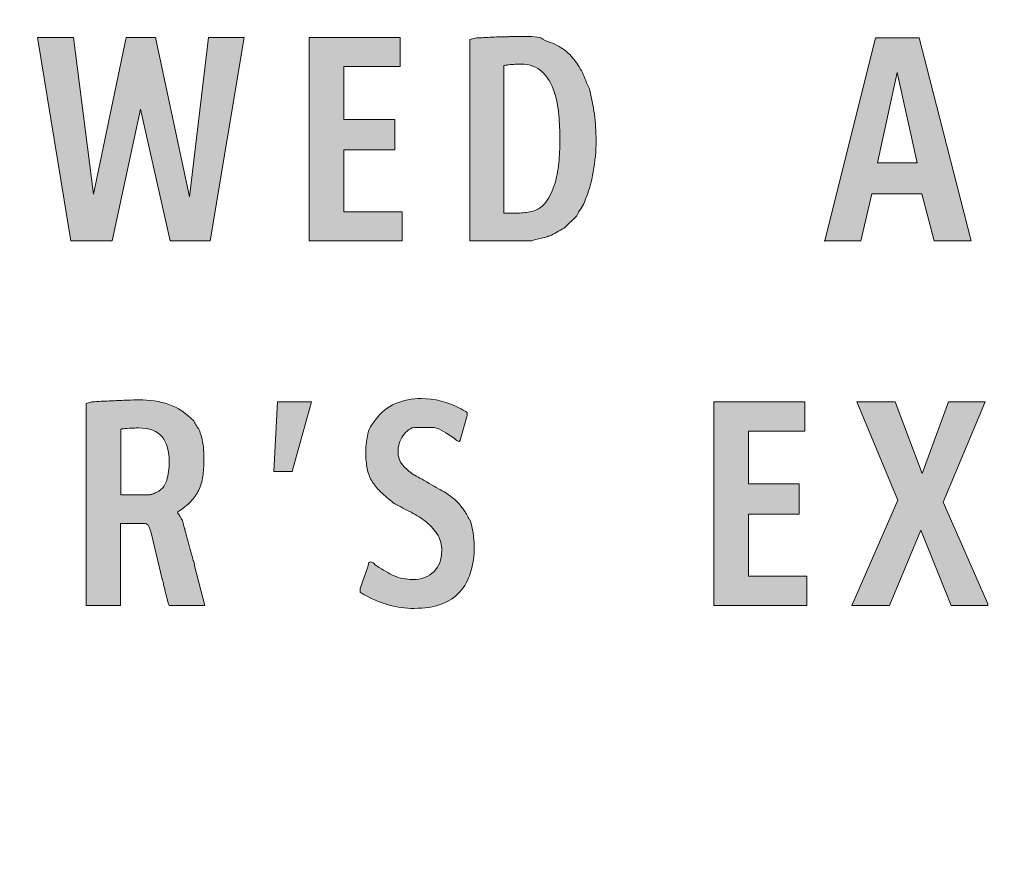
# Model space of a CAD drawing. Units: inches. Extents: x 3 to 223, y 136 to 227.
# Drawn here: x 16 to 19, y 209 to 213 of the extents above; entities that cross this region are included whole.
import ezdxf

# ---------------------------------------------------------------- set-up
doc = ezdxf.new("R2010")
doc.units = ezdxf.units.IN
doc.header["$MEASUREMENT"] = 0
doc.layers.add('Layer 1', color=7, linetype='Continuous')

# ---------------------------------------------------------------- blocks, each defined once
blk = doc.blocks.new('block 313')
at = {"layer": 'Layer 1', "lineweight": 0}
blk.add_open_spline([(3.2778, 200.6202), (3.2778, 199.7918), (3.9494, 199.1203), (4.7778, 199.1203), (4.7778, 199.1203), (25.7778, 199.1203), (25.7778, 199.1203), (26.6061, 199.1203), (27.2778, 199.7918), (27.2778, 200.6202), (27.2778, 200.6202), (27.2778, 221.6202), (27.2778, 221.6202), (27.2778, 222.4486), (26.6061, 223.1202), (25.7778, 223.1202), (25.7778, 223.1202), (4.7778, 223.1202), (4.7778, 223.1202), (3.9494, 223.1202), (3.2778, 222.4486), (3.2778, 221.6202), (3.2778, 221.6202), (3.2778, 200.6202), (3.2778, 200.6202)], degree=3, knots=[0, 0, 0, 0, 1, 1, 1, 2, 2, 2, 3, 3, 3, 4, 4, 4, 5, 5, 5, 6, 6, 6, 7, 7, 7, 8, 8, 8, 8], dxfattribs=at)
blk = doc.blocks.new('block 315')
at = {"layer": 'Layer 1'}
h = blk.add_hatch(color=7, dxfattribs=at)
h.dxf.hatch_style = 2
edge = h.paths.add_edge_path()
edge.add_spline(control_points=[(25.585, 199.6026), (25.585, 199.6026), (4.9908, 199.6026), (4.9908, 199.6026), (4.3123, 199.6026), (3.7602, 200.1546), (3.7602, 200.8331), (3.7602, 200.8331), (3.7602, 221.4275), (3.7602, 221.4275), (3.7602, 222.1061), (4.3123, 222.6581), (4.9908, 222.6581), (4.9908, 222.6581), (25.585, 222.6581), (25.585, 222.6581), (26.2635, 222.6581), (26.8155, 222.1061), (26.8155, 221.4275), (26.8155, 221.4275), (26.8155, 200.8331), (26.8155, 200.8331), (26.8155, 200.1546), (26.2635, 199.6026), (25.585, 199.6026), (25.585, 199.6026), (25.585, 199.6026), (25.585, 199.6026)], knot_values=[0, 0, 0, 0, 1, 1, 1, 2, 2, 2, 3, 3, 3, 4, 4, 4, 5, 5, 5, 6, 6, 6, 7, 7, 7, 8, 8, 8, 9, 9, 9, 9], degree=3, periodic=1)
edge = h.paths.add_edge_path()
edge.add_spline(control_points=[(4.9908, 222.1581), (4.588, 222.1581), (4.2602, 221.8304), (4.2602, 221.4275), (4.2602, 221.4275), (4.2602, 200.8331), (4.2602, 200.8331), (4.2602, 200.4303), (4.588, 200.1026), (4.9908, 200.1026), (4.9908, 200.1026), (25.585, 200.1026), (25.585, 200.1026), (25.9878, 200.1026), (26.3155, 200.4303), (26.3155, 200.8331), (26.3155, 200.8331), (26.3155, 221.4275), (26.3155, 221.4275), (26.3155, 221.8304), (25.9878, 222.1581), (25.585, 222.1581), (25.585, 222.1581), (4.9908, 222.1581), (4.9908, 222.1581), (4.9908, 222.1581), (4.9908, 222.1581), (4.9908, 222.1581)], knot_values=[0, 0, 0, 0, 1, 1, 1, 2, 2, 2, 3, 3, 3, 4, 4, 4, 5, 5, 5, 6, 6, 6, 7, 7, 7, 8, 8, 8, 9, 9, 9, 9], degree=3, periodic=1)
at = {"layer": 'Layer 1', "lineweight": 0}
for points in [[(25.585, 199.6026), (25.585, 199.6026), (4.9908, 199.6026), (4.9908, 199.6026), (4.3123, 199.6026), (3.7602, 200.1546), (3.7602, 200.8331), (3.7602, 200.8331), (3.7602, 221.4275), (3.7602, 221.4275), (3.7602, 222.1061), (4.3123, 222.6581), (4.9908, 222.6581), (4.9908, 222.6581), (25.585, 222.6581), (25.585, 222.6581), (26.2635, 222.6581), (26.8155, 222.1061), (26.8155, 221.4275), (26.8155, 221.4275), (26.8155, 200.8331), (26.8155, 200.8331), (26.8155, 200.1546), (26.2635, 199.6026), (25.585, 199.6026), (25.585, 199.6026), (25.585, 199.6026), (25.585, 199.6026)], [(4.9908, 222.1581), (4.588, 222.1581), (4.2602, 221.8304), (4.2602, 221.4275), (4.2602, 221.4275), (4.2602, 200.8331), (4.2602, 200.8331), (4.2602, 200.4303), (4.588, 200.1026), (4.9908, 200.1026), (4.9908, 200.1026), (25.585, 200.1026), (25.585, 200.1026), (25.9878, 200.1026), (26.3155, 200.4303), (26.3155, 200.8331), (26.3155, 200.8331), (26.3155, 221.4275), (26.3155, 221.4275), (26.3155, 221.8304), (25.9878, 222.1581), (25.585, 222.1581), (25.585, 222.1581), (4.9908, 222.1581), (4.9908, 222.1581), (4.9908, 222.1581), (4.9908, 222.1581), (4.9908, 222.1581)]]:
    blk.add_open_spline(points, degree=3, knots=[0, 0, 0, 0, 1, 1, 1, 2, 2, 2, 3, 3, 3, 4, 4, 4, 5, 5, 5, 6, 6, 6, 7, 7, 7, 8, 8, 8, 9, 9, 9, 9], dxfattribs=at)
blk = doc.blocks.new('block 314')
at = {"layer": 'Layer 1'}
blk.add_blockref('block 315', (0, 0), dxfattribs=at)
blk = doc.blocks.new('block 316')
at = {"layer": 'Layer 1'}
h = blk.add_hatch(color=7, dxfattribs=at)
h.dxf.hatch_style = 2
h.paths.add_polyline_path([(15.682, 212.4688), (15.824, 212.4688), (15.9016, 211.853), (16.0305, 212.4688), (16.1462, 212.4688), (16.2787, 211.8422), (16.3539, 212.4688), (16.4935, 212.4688), (16.361, 211.6692), (16.2035, 211.6692), (16.0866, 212.1871), (15.9756, 211.6692), (15.8133, 211.6692)])
h = blk.add_hatch(color=7, dxfattribs=at)
h.dxf.hatch_style = 2
h.paths.add_polyline_path([(17.1069, 212.4688), (17.1069, 212.3542), (16.8861, 212.3542), (16.8861, 212.1465), (17.0854, 212.1465), (17.0854, 212.0272), (16.8861, 212.0272), (16.8861, 211.7837), (17.1152, 211.7837), (17.1152, 211.6692), (16.7501, 211.6692), (16.7501, 212.4688)])
h = blk.add_hatch(color=7, dxfattribs=at)
h.dxf.hatch_style = 2
edge = h.paths.add_edge_path()
edge.add_spline(control_points=[(17.4088, 212.4664), (17.4096, 212.4664), (17.4142, 212.4666), (17.4225, 212.467), (17.4309, 212.4674), (17.4408, 212.468), (17.4524, 212.4688), (17.4639, 212.4695), (17.4752, 212.4701), (17.4864, 212.4705), (17.4975, 212.4709), (17.5067, 212.4711), (17.5138, 212.4711), (17.5146, 212.4711), (17.5172, 212.4711), (17.5216, 212.4711), (17.526, 212.4711), (17.5309, 212.4713), (17.5365, 212.4717), (17.5421, 212.4721), (17.5476, 212.4723), (17.5532, 212.4723), (17.5588, 212.4723), (17.5632, 212.4723), (17.5663, 212.4723), (17.5838, 212.4723), (17.5996, 212.4723), (17.6135, 212.4723), (17.6274, 212.4723), (17.6427, 212.4703), (17.6594, 212.4664), (17.6706, 212.4592), (17.6827, 212.4534), (17.6958, 212.4491), (17.7089, 212.4447), (17.7211, 212.4393), (17.7322, 212.4329), (17.7521, 212.421), (17.7696, 212.4061), (17.7847, 212.3882), (17.7998, 212.3703), (17.8126, 212.351), (17.8229, 212.3303), (17.8277, 212.3208), (17.8321, 212.3102), (17.836, 212.2987), (17.84, 212.2872), (17.8448, 212.2766), (17.8504, 212.2671), (17.8591, 212.2329), (17.8657, 212.1994), (17.8701, 212.1668), (17.8744, 212.1342), (17.8766, 212.1004), (17.8766, 212.0654), (17.8766, 212.0224), (17.873, 211.9809), (17.8659, 211.9407), (17.8587, 211.9005), (17.8472, 211.8609), (17.8313, 211.8219), (17.8273, 211.8124), (17.8223, 211.8034), (17.8164, 211.7951), (17.8104, 211.7867), (17.8054, 211.7778), (17.8014, 211.7682), (17.8014, 211.7682), (17.7513, 211.7193), (17.7513, 211.7193), (17.741, 211.7145), (17.7314, 211.7092), (17.7227, 211.7032), (17.7139, 211.6972), (17.704, 211.6923), (17.6928, 211.6883), (17.6881, 211.6867), (17.6817, 211.6849), (17.6737, 211.6829), (17.6658, 211.6809), (17.658, 211.6789), (17.6505, 211.677), (17.6429, 211.675), (17.6363, 211.6732), (17.6308, 211.6716), (17.6252, 211.67), (17.622, 211.6692), (17.6212, 211.6692), (17.6212, 211.6692), (17.3802, 211.6692), (17.3802, 211.6692), (17.3802, 211.6692), (17.3802, 212.4604), (17.3802, 212.4604), (17.3802, 212.4604), (17.4088, 212.4664), (17.4088, 212.4664)], knot_values=[0, 0, 0, 0, 1, 1, 1, 2, 2, 2, 3, 3, 3, 4, 4, 4, 5, 5, 5, 6, 6, 6, 7, 7, 7, 8, 8, 8, 9, 9, 9, 10, 10, 10, 11, 11, 11, 12, 12, 12, 13, 13, 13, 14, 14, 14, 15, 15, 15, 16, 16, 16, 17, 17, 17, 18, 18, 18, 19, 19, 19, 20, 20, 20, 21, 21, 21, 22, 22, 22, 23, 23, 23, 24, 24, 24, 25, 25, 25, 26, 26, 26, 27, 27, 27, 28, 28, 28, 29, 29, 29, 30, 30, 30, 31, 31, 31, 32, 32, 32, 32], degree=3, periodic=1)
edge = h.paths.add_edge_path()
edge.add_spline(control_points=[(17.5807, 212.3637), (17.5719, 212.3637), (17.5646, 212.3635), (17.5586, 212.3632), (17.5526, 212.3627), (17.5441, 212.3621), (17.5329, 212.3614), (17.5313, 212.3605), (17.5293, 212.3602), (17.527, 212.3602), (17.5246, 212.3602), (17.5226, 212.3598), (17.521, 212.359), (17.5186, 212.3582), (17.5162, 212.3578), (17.5138, 212.3578), (17.5138, 212.3578), (17.5138, 211.7778), (17.5138, 211.7778), (17.5337, 211.7778), (17.5524, 211.778), (17.5699, 211.7784), (17.5874, 211.7788), (17.6053, 211.781), (17.6236, 211.7849), (17.6499, 211.7913), (17.6704, 211.806), (17.6851, 211.8291), (17.6998, 211.8522), (17.7109, 211.8784), (17.7185, 211.9079), (17.7261, 211.9373), (17.7306, 211.9671), (17.7322, 211.9974), (17.7338, 212.0276), (17.7346, 212.0527), (17.7346, 212.0726), (17.7346, 212.0996), (17.7332, 212.1298), (17.7304, 212.1633), (17.7276, 212.1967), (17.7213, 212.2283), (17.7113, 212.2581), (17.7014, 212.288), (17.6861, 212.313), (17.6654, 212.3333), (17.6447, 212.3536), (17.6165, 212.3637), (17.5807, 212.3637)], knot_values=[0, 0, 0, 0, 1, 1, 1, 2, 2, 2, 3, 3, 3, 4, 4, 4, 5, 5, 5, 6, 6, 6, 7, 7, 7, 8, 8, 8, 9, 9, 9, 10, 10, 10, 11, 11, 11, 12, 12, 12, 13, 13, 13, 14, 14, 14, 15, 15, 15, 16, 16, 16, 16], degree=3, periodic=1)
h = blk.add_hatch(color=7, dxfattribs=at)
h.dxf.hatch_style = 2
edge = h.paths.add_edge_path()
edge.add_spline(control_points=[(18.9745, 212.4664), (18.9745, 212.4664), (19.1464, 212.4664), (19.1464, 212.4664), (19.1464, 212.4648), (19.1462, 212.4648), (19.1458, 212.4664), (19.1454, 212.468), (19.1456, 212.468), (19.1464, 212.4664), (19.1464, 212.4664), (19.3504, 211.6692), (19.3504, 211.6692), (19.3504, 211.6692), (19.2049, 211.6692), (19.2049, 211.6692), (19.2049, 211.6692), (19.1571, 211.8542), (19.1571, 211.8542), (19.1571, 211.8542), (18.9602, 211.8542), (18.9602, 211.8542), (18.9602, 211.8542), (18.9172, 211.6692), (18.9172, 211.6692), (18.9172, 211.6692), (18.7752, 211.6692), (18.7752, 211.6692), (18.7752, 211.6716), (18.7748, 211.6718), (18.774, 211.6698), (18.7732, 211.6678), (18.7736, 211.6676), (18.7752, 211.6692), (18.7752, 211.6692), (18.9745, 212.4664), (18.9745, 212.4664)], knot_values=[0, 0, 0, 0, 1, 1, 1, 2, 2, 2, 3, 3, 3, 4, 4, 4, 5, 5, 5, 6, 6, 6, 7, 7, 7, 8, 8, 8, 9, 9, 9, 10, 10, 10, 11, 11, 11, 12, 12, 12, 12], degree=3, periodic=1)
h.paths.add_polyline_path([(18.9829, 211.9759), (19.138, 211.9759), (19.0593, 212.3303)])
h = blk.add_hatch(color=7, dxfattribs=at)
h.dxf.hatch_style = 2
edge = h.paths.add_edge_path()
edge.add_spline(control_points=[(15.8956, 211.0367), (15.9227, 211.0383), (15.9453, 211.0395), (15.9637, 211.0403), (15.9819, 211.0411), (16.001, 211.0419), (16.0209, 211.0427), (16.0408, 211.0435), (16.0571, 211.0442), (16.0699, 211.0451), (16.0699, 211.0451), (16.0794, 211.0451), (16.0794, 211.0451), (16.1224, 211.0451), (16.1618, 211.0389), (16.1976, 211.0266), (16.2334, 211.0142), (16.2664, 210.9925), (16.2966, 210.9615), (16.2998, 210.9544), (16.3036, 210.9476), (16.3079, 210.9412), (16.3123, 210.9349), (16.3161, 210.9281), (16.3193, 210.9209), (16.3264, 210.9026), (16.331, 210.8846), (16.333, 210.8666), (16.335, 210.8487), (16.336, 210.8298), (16.336, 210.81), (16.336, 210.7853), (16.3346, 210.7632), (16.3318, 210.7437), (16.329, 210.7242), (16.3236, 210.7063), (16.3157, 210.69), (16.3077, 210.6737), (16.2972, 210.6586), (16.2841, 210.6447), (16.271, 210.6308), (16.254, 210.6174), (16.2334, 210.6047), (16.2334, 210.6047), (16.2322, 210.6035), (16.2322, 210.6035), (16.2346, 210.5979), (16.2373, 210.5932), (16.2405, 210.5892), (16.2429, 210.5852), (16.2449, 210.5816), (16.2465, 210.5785), (16.2481, 210.5753), (16.2493, 210.5733), (16.2501, 210.5725), (16.2517, 210.5685), (16.2536, 210.5623), (16.256, 210.554), (16.2584, 210.5456), (16.26, 210.5406), (16.2608, 210.5391), (16.2616, 210.5343), (16.2636, 210.5259), (16.2668, 210.514), (16.2699, 210.5021), (16.2733, 210.4895), (16.2769, 210.4764), (16.2805, 210.4633), (16.2839, 210.4508), (16.2871, 210.4388), (16.2902, 210.4269), (16.2926, 210.4185), (16.2942, 210.4138), (16.2958, 210.4114), (16.297, 210.4076), (16.2978, 210.4024), (16.2986, 210.3972), (16.299, 210.3939), (16.299, 210.3923), (16.299, 210.3923), (16.3396, 210.2371), (16.3396, 210.2371), (16.3396, 210.2371), (16.1999, 210.2371), (16.1999, 210.2371), (16.1999, 210.2371), (16.1976, 210.2395), (16.1976, 210.2395), (16.1968, 210.2427), (16.1952, 210.2487), (16.1928, 210.2574), (16.1904, 210.2662), (16.188, 210.2755), (16.1856, 210.2855), (16.1832, 210.2954), (16.181, 210.3046), (16.1791, 210.3129), (16.1771, 210.3213), (16.1757, 210.3274), (16.1749, 210.3314), (16.1749, 210.3322), (16.1745, 210.3336), (16.1737, 210.3356), (16.1729, 210.3376), (16.1725, 210.339), (16.1725, 210.3398), (16.1725, 210.3398), (16.1283, 210.5224), (16.1283, 210.5224), (16.1275, 210.5247), (16.1266, 210.5279), (16.1254, 210.5319), (16.1242, 210.5359), (16.1228, 210.5399), (16.1212, 210.5438), (16.1196, 210.5478), (16.1174, 210.5512), (16.1146, 210.554), (16.1118, 210.5568), (16.1088, 210.5582), (16.1057, 210.5582), (16.1057, 210.5582), (16.0078, 210.5582), (16.0078, 210.5582), (16.0078, 210.5582), (16.0078, 210.2371), (16.0078, 210.2371), (16.0078, 210.2371), (15.873, 210.2371), (15.873, 210.2371), (15.873, 210.2371), (15.873, 211.0307), (15.873, 211.0307), (15.873, 211.0307), (15.8956, 211.0367), (15.8956, 211.0367)], knot_values=[0, 0, 0, 0, 1, 1, 1, 2, 2, 2, 3, 3, 3, 4, 4, 4, 5, 5, 5, 6, 6, 6, 7, 7, 7, 8, 8, 8, 9, 9, 9, 10, 10, 10, 11, 11, 11, 12, 12, 12, 13, 13, 13, 14, 14, 14, 15, 15, 15, 16, 16, 16, 17, 17, 17, 18, 18, 18, 19, 19, 19, 20, 20, 20, 21, 21, 21, 22, 22, 22, 23, 23, 23, 24, 24, 24, 25, 25, 25, 26, 26, 26, 27, 27, 27, 28, 28, 28, 29, 29, 29, 30, 30, 30, 31, 31, 31, 32, 32, 32, 33, 33, 33, 34, 34, 34, 35, 35, 35, 36, 36, 36, 37, 37, 37, 38, 38, 38, 39, 39, 39, 40, 40, 40, 41, 41, 41, 42, 42, 42, 43, 43, 43, 44, 44, 44, 45, 45, 45, 45], degree=3, periodic=1)
edge = h.paths.add_edge_path()
edge.add_spline(control_points=[(16.0794, 210.9341), (16.0683, 210.9341), (16.0597, 210.9339), (16.0538, 210.9335), (16.0478, 210.9331), (16.0384, 210.9325), (16.0257, 210.9317), (16.0241, 210.9309), (16.0205, 210.9305), (16.015, 210.9305), (16.0126, 210.9305), (16.0106, 210.9301), (16.009, 210.9293), (16.009, 210.9293), (16.009, 210.6715), (16.009, 210.6715), (16.009, 210.6715), (16.1224, 210.6715), (16.1224, 210.6715), (16.124, 210.6715), (16.1255, 210.6719), (16.1271, 210.6727), (16.1287, 210.6727), (16.1299, 210.6729), (16.1307, 210.6733), (16.1315, 210.6737), (16.1323, 210.6739), (16.1331, 210.6739), (16.1347, 210.6747), (16.1365, 210.6753), (16.1385, 210.6757), (16.1405, 210.6761), (16.1415, 210.6767), (16.1415, 210.6775), (16.1669, 210.6878), (16.183, 210.7045), (16.1898, 210.7276), (16.1966, 210.7507), (16.1999, 210.7749), (16.1999, 210.8004), (16.1999, 210.8426), (16.1906, 210.8754), (16.1719, 210.8989), (16.1532, 210.9223), (16.1224, 210.9341), (16.0794, 210.9341)], knot_values=[0, 0, 0, 0, 1, 1, 1, 2, 2, 2, 3, 3, 3, 4, 4, 4, 5, 5, 5, 6, 6, 6, 7, 7, 7, 8, 8, 8, 9, 9, 9, 10, 10, 10, 11, 11, 11, 12, 12, 12, 13, 13, 13, 14, 14, 14, 15, 15, 15, 15], degree=3, periodic=1)
h = blk.add_hatch(color=7, dxfattribs=at)
h.dxf.hatch_style = 2
h.paths.add_polyline_path([(16.7584, 211.0367), (16.6833, 210.7634), (16.6105, 210.7634), (16.6248, 211.0367)])
h = blk.add_hatch(color=7, dxfattribs=at)
h.dxf.hatch_style = 2
edge = h.paths.add_edge_path()
edge.add_spline(control_points=[(16.9804, 210.3887), (16.9804, 210.3919), (16.981, 210.3959), (16.9822, 210.4006), (16.9834, 210.4054), (16.9864, 210.4078), (16.9911, 210.4078), (16.9959, 210.4078), (17.0003, 210.4056), (17.0043, 210.4012), (17.0082, 210.3968), (17.0122, 210.3935), (17.0162, 210.3911), (17.0393, 210.376), (17.0615, 210.3634), (17.083, 210.3535), (17.1045, 210.3435), (17.1292, 210.3386), (17.157, 210.3386), (17.1904, 210.3386), (17.2177, 210.3487), (17.2388, 210.369), (17.2598, 210.3893), (17.2704, 210.4165), (17.2704, 210.4508), (17.2704, 210.477), (17.264, 210.4997), (17.2513, 210.5188), (17.2386, 210.5379), (17.2226, 210.5546), (17.2036, 210.5689), (17.1845, 210.5832), (17.1638, 210.5959), (17.1415, 210.6071), (17.1192, 210.6182), (17.0985, 210.6293), (17.0794, 210.6405), (17.0794, 210.6405), (17.0747, 210.6453), (17.0747, 210.6453), (17.0564, 210.6596), (17.0407, 210.6731), (17.0275, 210.6858), (17.0144, 210.6986), (17.0037, 210.7121), (16.9953, 210.7264), (16.987, 210.7408), (16.981, 210.7566), (16.9774, 210.7742), (16.9738, 210.7916), (16.972, 210.8127), (16.972, 210.8374), (16.972, 210.8661), (16.9756, 210.8943), (16.9828, 210.9221), (16.9852, 210.9293), (16.9891, 210.9369), (16.9947, 210.9448), (17.0003, 210.9527), (17.0055, 210.9599), (17.0102, 210.9663), (17.0309, 210.9957), (17.057, 211.017), (17.0884, 211.0301), (17.1198, 211.0433), (17.1534, 211.0498), (17.1892, 211.0498), (17.2425, 211.0498), (17.2938, 211.0367), (17.3432, 211.0104), (17.3472, 211.0088), (17.3527, 211.0059), (17.3599, 211.0015), (17.367, 210.9971), (17.3706, 210.9945), (17.3706, 210.9937), (17.3706, 210.9937), (17.3706, 210.983), (17.3706, 210.983), (17.3706, 210.983), (17.3432, 210.8863), (17.3432, 210.8863), (17.3424, 210.8855), (17.3418, 210.8846), (17.3414, 210.8834), (17.341, 210.8822), (17.3404, 210.8812), (17.3396, 210.8804), (17.3396, 210.8804), (17.3384, 210.8804), (17.3384, 210.8804), (17.3384, 210.8804), (17.3372, 210.8804), (17.3372, 210.8804), (17.334, 210.8828), (17.3279, 210.8871), (17.3187, 210.8935), (17.3096, 210.8999), (17.3038, 210.9038), (17.3014, 210.9054), (17.2919, 210.9118), (17.2807, 210.9186), (17.268, 210.9257), (17.2553, 210.9329), (17.2433, 210.9365), (17.2322, 210.9365), (17.2322, 210.9365), (17.1713, 210.9365), (17.1713, 210.9365), (17.1594, 210.9365), (17.1491, 210.9333), (17.1403, 210.9269), (17.1315, 210.9205), (17.124, 210.9128), (17.1176, 210.9036), (17.1113, 210.8945), (17.1065, 210.8843), (17.1033, 210.8732), (17.1001, 210.8621), (17.0985, 210.8517), (17.0985, 210.8422), (17.0985, 210.8207), (17.1047, 210.8028), (17.117, 210.7885), (17.1294, 210.7742), (17.1439, 210.7614), (17.1606, 210.7503), (17.1654, 210.7479), (17.1733, 210.7435), (17.1845, 210.7372), (17.1956, 210.7308), (17.2077, 210.7238), (17.2209, 210.7163), (17.234, 210.7087), (17.2463, 210.7017), (17.2579, 210.6954), (17.2694, 210.689), (17.2775, 210.6847), (17.2823, 210.6823), (17.2919, 210.6759), (17.302, 210.6685), (17.3127, 210.6602), (17.3235, 210.6518), (17.3324, 210.6433), (17.3396, 210.6345), (17.3428, 210.6305), (17.3475, 210.6244), (17.3539, 210.616), (17.3603, 210.6077), (17.3639, 210.6027), (17.3647, 210.6011), (17.3654, 210.5995), (17.3678, 210.5949), (17.3718, 210.5874), (17.3758, 210.5798), (17.3782, 210.5753), (17.379, 210.5737), (17.379, 210.5737), (17.3814, 210.5713), (17.3814, 210.5713), (17.3925, 210.5387), (17.3981, 210.5052), (17.3981, 210.471), (17.3981, 210.3931), (17.3792, 210.3326), (17.3414, 210.2896), (17.3036, 210.2467), (17.2437, 210.2252), (17.1618, 210.2252), (17.1268, 210.2252), (17.094, 210.2296), (17.0633, 210.2383), (17.0327, 210.2471), (17.0023, 210.2594), (16.972, 210.2753), (16.9704, 210.2761), (16.9683, 210.2773), (16.9655, 210.2789), (16.9627, 210.2805), (16.9601, 210.2821), (16.9577, 210.2837), (16.9545, 210.2853), (16.9518, 210.2868), (16.9494, 210.2885), (16.9494, 210.2885), (16.9494, 210.3028), (16.9494, 210.3028), (16.9494, 210.3028), (16.9804, 210.3887), (16.9804, 210.3887)], knot_values=[0, 0, 0, 0, 1, 1, 1, 2, 2, 2, 3, 3, 3, 4, 4, 4, 5, 5, 5, 6, 6, 6, 7, 7, 7, 8, 8, 8, 9, 9, 9, 10, 10, 10, 11, 11, 11, 12, 12, 12, 13, 13, 13, 14, 14, 14, 15, 15, 15, 16, 16, 16, 17, 17, 17, 18, 18, 18, 19, 19, 19, 20, 20, 20, 21, 21, 21, 22, 22, 22, 23, 23, 23, 24, 24, 24, 25, 25, 25, 26, 26, 26, 27, 27, 27, 28, 28, 28, 29, 29, 29, 30, 30, 30, 31, 31, 31, 32, 32, 32, 33, 33, 33, 34, 34, 34, 35, 35, 35, 36, 36, 36, 37, 37, 37, 38, 38, 38, 39, 39, 39, 40, 40, 40, 41, 41, 41, 42, 42, 42, 43, 43, 43, 44, 44, 44, 45, 45, 45, 46, 46, 46, 47, 47, 47, 48, 48, 48, 49, 49, 49, 50, 50, 50, 51, 51, 51, 52, 52, 52, 53, 53, 53, 54, 54, 54, 55, 55, 55, 56, 56, 56, 57, 57, 57, 58, 58, 58, 59, 59, 59, 60, 60, 60, 61, 61, 61, 62, 62, 62, 63, 63, 63, 63], degree=3, periodic=1)
h = blk.add_hatch(color=7, dxfattribs=at)
h.dxf.hatch_style = 2
h.paths.add_polyline_path([(18.6965, 211.0367), (18.6965, 210.9221), (18.4757, 210.9221), (18.4757, 210.7145), (18.675, 210.7145), (18.675, 210.5952), (18.4757, 210.5952), (18.4757, 210.3517), (18.7048, 210.3517), (18.7048, 210.2371), (18.3396, 210.2371), (18.3396, 211.0367)])
h = blk.add_hatch(color=7, dxfattribs=at)
h.dxf.hatch_style = 2
h.paths.add_polyline_path([(19.0628, 210.65), (18.9017, 211.0367), (19.0521, 211.0367), (19.1583, 210.7551), (19.2609, 211.0367), (19.4053, 211.0367), (19.2406, 210.6429), (19.4161, 210.2431), (19.4161, 210.2371), (19.2717, 210.2371), (19.1523, 210.5331), (19.0294, 210.2371), (18.8814, 210.2371)])
at = {"layer": 'Layer 1', "lineweight": 0}
for points in [[(15.682, 212.4688), (15.824, 212.4688), (15.9016, 211.853), (16.0305, 212.4688), (16.1462, 212.4688), (16.2787, 211.8422), (16.3539, 212.4688), (16.4935, 212.4688), (16.361, 211.6692), (16.2035, 211.6692), (16.0866, 212.1871), (15.9756, 211.6692), (15.8133, 211.6692), (15.682, 212.4688)], [(17.1069, 212.4688), (17.1069, 212.3542), (16.8861, 212.3542), (16.8861, 212.1465), (17.0854, 212.1465), (17.0854, 212.0272), (16.8861, 212.0272), (16.8861, 211.7837), (17.1152, 211.7837), (17.1152, 211.6692), (16.7501, 211.6692), (16.7501, 212.4688), (17.1069, 212.4688)], [(18.9829, 211.9759), (19.138, 211.9759), (19.0593, 212.3303), (18.9829, 211.9759)], [(16.7584, 211.0367), (16.6833, 210.7634), (16.6105, 210.7634), (16.6248, 211.0367), (16.7584, 211.0367)], [(18.6965, 211.0367), (18.6965, 210.9221), (18.4757, 210.9221), (18.4757, 210.7145), (18.675, 210.7145), (18.675, 210.5952), (18.4757, 210.5952), (18.4757, 210.3517), (18.7048, 210.3517), (18.7048, 210.2371), (18.3396, 210.2371), (18.3396, 211.0367), (18.6965, 211.0367)], [(19.0628, 210.65), (18.9017, 211.0367), (19.0521, 211.0367), (19.1583, 210.7551), (19.2609, 211.0367), (19.4053, 211.0367), (19.2406, 210.6429), (19.4161, 210.2431), (19.4161, 210.2371), (19.2717, 210.2371), (19.1523, 210.5331), (19.0294, 210.2371), (18.8814, 210.2371), (19.0628, 210.65)]]:
    blk.add_lwpolyline(points, dxfattribs=at)
for points, knots in [([(17.4088, 212.4664), (17.4096, 212.4664), (17.4142, 212.4666), (17.4225, 212.467), (17.4309, 212.4674), (17.4408, 212.468), (17.4524, 212.4688), (17.4639, 212.4695), (17.4752, 212.4701), (17.4864, 212.4705), (17.4975, 212.4709), (17.5067, 212.4711), (17.5138, 212.4711), (17.5146, 212.4711), (17.5172, 212.4711), (17.5216, 212.4711), (17.526, 212.4711), (17.5309, 212.4713), (17.5365, 212.4717), (17.5421, 212.4721), (17.5476, 212.4723), (17.5532, 212.4723), (17.5588, 212.4723), (17.5632, 212.4723), (17.5663, 212.4723), (17.5838, 212.4723), (17.5996, 212.4723), (17.6135, 212.4723), (17.6274, 212.4723), (17.6427, 212.4703), (17.6594, 212.4664), (17.6706, 212.4592), (17.6827, 212.4534), (17.6958, 212.4491), (17.7089, 212.4447), (17.7211, 212.4393), (17.7322, 212.4329), (17.7521, 212.421), (17.7696, 212.4061), (17.7847, 212.3882), (17.7998, 212.3703), (17.8126, 212.351), (17.8229, 212.3303), (17.8277, 212.3208), (17.8321, 212.3102), (17.836, 212.2987), (17.84, 212.2872), (17.8448, 212.2766), (17.8504, 212.2671), (17.8591, 212.2329), (17.8657, 212.1994), (17.8701, 212.1668), (17.8744, 212.1342), (17.8766, 212.1004), (17.8766, 212.0654), (17.8766, 212.0224), (17.873, 211.9809), (17.8659, 211.9407), (17.8587, 211.9005), (17.8472, 211.8609), (17.8313, 211.8219), (17.8273, 211.8124), (17.8223, 211.8034), (17.8164, 211.7951), (17.8104, 211.7867), (17.8054, 211.7778), (17.8014, 211.7682), (17.8014, 211.7682), (17.7513, 211.7193), (17.7513, 211.7193), (17.741, 211.7145), (17.7314, 211.7092), (17.7227, 211.7032), (17.7139, 211.6972), (17.704, 211.6923), (17.6928, 211.6883), (17.6881, 211.6867), (17.6817, 211.6849), (17.6737, 211.6829), (17.6658, 211.6809), (17.658, 211.6789), (17.6505, 211.677), (17.6429, 211.675), (17.6363, 211.6732), (17.6308, 211.6716), (17.6252, 211.67), (17.622, 211.6692), (17.6212, 211.6692), (17.6212, 211.6692), (17.3802, 211.6692), (17.3802, 211.6692), (17.3802, 211.6692), (17.3802, 212.4604), (17.3802, 212.4604), (17.3802, 212.4604), (17.4088, 212.4664), (17.4088, 212.4664)], [0, 0, 0, 0, 1, 1, 1, 2, 2, 2, 3, 3, 3, 4, 4, 4, 5, 5, 5, 6, 6, 6, 7, 7, 7, 8, 8, 8, 9, 9, 9, 10, 10, 10, 11, 11, 11, 12, 12, 12, 13, 13, 13, 14, 14, 14, 15, 15, 15, 16, 16, 16, 17, 17, 17, 18, 18, 18, 19, 19, 19, 20, 20, 20, 21, 21, 21, 22, 22, 22, 23, 23, 23, 24, 24, 24, 25, 25, 25, 26, 26, 26, 27, 27, 27, 28, 28, 28, 29, 29, 29, 30, 30, 30, 31, 31, 31, 32, 32, 32, 32]), ([(18.9745, 212.4664), (18.9745, 212.4664), (19.1464, 212.4664), (19.1464, 212.4664), (19.1464, 212.4648), (19.1462, 212.4648), (19.1458, 212.4664), (19.1454, 212.468), (19.1456, 212.468), (19.1464, 212.4664), (19.1464, 212.4664), (19.3504, 211.6692), (19.3504, 211.6692), (19.3504, 211.6692), (19.2049, 211.6692), (19.2049, 211.6692), (19.2049, 211.6692), (19.1571, 211.8542), (19.1571, 211.8542), (19.1571, 211.8542), (18.9602, 211.8542), (18.9602, 211.8542), (18.9602, 211.8542), (18.9172, 211.6692), (18.9172, 211.6692), (18.9172, 211.6692), (18.7752, 211.6692), (18.7752, 211.6692), (18.7752, 211.6716), (18.7748, 211.6718), (18.774, 211.6698), (18.7732, 211.6678), (18.7736, 211.6676), (18.7752, 211.6692), (18.7752, 211.6692), (18.9745, 212.4664), (18.9745, 212.4664)], [0, 0, 0, 0, 1, 1, 1, 2, 2, 2, 3, 3, 3, 4, 4, 4, 5, 5, 5, 6, 6, 6, 7, 7, 7, 8, 8, 8, 9, 9, 9, 10, 10, 10, 11, 11, 11, 12, 12, 12, 12]), ([(17.5807, 212.3637), (17.5719, 212.3637), (17.5646, 212.3635), (17.5586, 212.3632), (17.5526, 212.3627), (17.5441, 212.3621), (17.5329, 212.3614), (17.5313, 212.3605), (17.5293, 212.3602), (17.527, 212.3602), (17.5246, 212.3602), (17.5226, 212.3598), (17.521, 212.359), (17.5186, 212.3582), (17.5162, 212.3578), (17.5138, 212.3578), (17.5138, 212.3578), (17.5138, 211.7778), (17.5138, 211.7778), (17.5337, 211.7778), (17.5524, 211.778), (17.5699, 211.7784), (17.5874, 211.7788), (17.6053, 211.781), (17.6236, 211.7849), (17.6499, 211.7913), (17.6704, 211.806), (17.6851, 211.8291), (17.6998, 211.8522), (17.7109, 211.8784), (17.7185, 211.9079), (17.7261, 211.9373), (17.7306, 211.9671), (17.7322, 211.9974), (17.7338, 212.0276), (17.7346, 212.0527), (17.7346, 212.0726), (17.7346, 212.0996), (17.7332, 212.1298), (17.7304, 212.1633), (17.7276, 212.1967), (17.7213, 212.2283), (17.7113, 212.2581), (17.7014, 212.288), (17.6861, 212.313), (17.6654, 212.3333), (17.6447, 212.3536), (17.6165, 212.3637), (17.5807, 212.3637)], [0, 0, 0, 0, 1, 1, 1, 2, 2, 2, 3, 3, 3, 4, 4, 4, 5, 5, 5, 6, 6, 6, 7, 7, 7, 8, 8, 8, 9, 9, 9, 10, 10, 10, 11, 11, 11, 12, 12, 12, 13, 13, 13, 14, 14, 14, 15, 15, 15, 16, 16, 16, 16]), ([(15.8956, 211.0367), (15.9227, 211.0383), (15.9453, 211.0395), (15.9637, 211.0403), (15.9819, 211.0411), (16.001, 211.0419), (16.0209, 211.0427), (16.0408, 211.0435), (16.0571, 211.0442), (16.0699, 211.0451), (16.0699, 211.0451), (16.0794, 211.0451), (16.0794, 211.0451), (16.1224, 211.0451), (16.1618, 211.0389), (16.1976, 211.0266), (16.2334, 211.0142), (16.2664, 210.9925), (16.2966, 210.9615), (16.2998, 210.9544), (16.3036, 210.9476), (16.3079, 210.9412), (16.3123, 210.9349), (16.3161, 210.9281), (16.3193, 210.9209), (16.3264, 210.9026), (16.331, 210.8846), (16.333, 210.8666), (16.335, 210.8487), (16.336, 210.8298), (16.336, 210.81), (16.336, 210.7853), (16.3346, 210.7632), (16.3318, 210.7437), (16.329, 210.7242), (16.3236, 210.7063), (16.3157, 210.69), (16.3077, 210.6737), (16.2972, 210.6586), (16.2841, 210.6447), (16.271, 210.6308), (16.254, 210.6174), (16.2334, 210.6047), (16.2334, 210.6047), (16.2322, 210.6035), (16.2322, 210.6035), (16.2346, 210.5979), (16.2373, 210.5932), (16.2405, 210.5892), (16.2429, 210.5852), (16.2449, 210.5816), (16.2465, 210.5785), (16.2481, 210.5753), (16.2493, 210.5733), (16.2501, 210.5725), (16.2517, 210.5685), (16.2536, 210.5623), (16.256, 210.554), (16.2584, 210.5456), (16.26, 210.5406), (16.2608, 210.5391), (16.2616, 210.5343), (16.2636, 210.5259), (16.2668, 210.514), (16.2699, 210.5021), (16.2733, 210.4895), (16.2769, 210.4764), (16.2805, 210.4633), (16.2839, 210.4508), (16.2871, 210.4388), (16.2902, 210.4269), (16.2926, 210.4185), (16.2942, 210.4138), (16.2958, 210.4114), (16.297, 210.4076), (16.2978, 210.4024), (16.2986, 210.3972), (16.299, 210.3939), (16.299, 210.3923), (16.299, 210.3923), (16.3396, 210.2371), (16.3396, 210.2371), (16.3396, 210.2371), (16.1999, 210.2371), (16.1999, 210.2371), (16.1999, 210.2371), (16.1976, 210.2395), (16.1976, 210.2395), (16.1968, 210.2427), (16.1952, 210.2487), (16.1928, 210.2574), (16.1904, 210.2662), (16.188, 210.2755), (16.1856, 210.2855), (16.1832, 210.2954), (16.181, 210.3046), (16.1791, 210.3129), (16.1771, 210.3213), (16.1757, 210.3274), (16.1749, 210.3314), (16.1749, 210.3322), (16.1745, 210.3336), (16.1737, 210.3356), (16.1729, 210.3376), (16.1725, 210.339), (16.1725, 210.3398), (16.1725, 210.3398), (16.1283, 210.5224), (16.1283, 210.5224), (16.1275, 210.5247), (16.1266, 210.5279), (16.1254, 210.5319), (16.1242, 210.5359), (16.1228, 210.5399), (16.1212, 210.5438), (16.1196, 210.5478), (16.1174, 210.5512), (16.1146, 210.554), (16.1118, 210.5568), (16.1088, 210.5582), (16.1057, 210.5582), (16.1057, 210.5582), (16.0078, 210.5582), (16.0078, 210.5582), (16.0078, 210.5582), (16.0078, 210.2371), (16.0078, 210.2371), (16.0078, 210.2371), (15.873, 210.2371), (15.873, 210.2371), (15.873, 210.2371), (15.873, 211.0307), (15.873, 211.0307), (15.873, 211.0307), (15.8956, 211.0367), (15.8956, 211.0367)], [0, 0, 0, 0, 1, 1, 1, 2, 2, 2, 3, 3, 3, 4, 4, 4, 5, 5, 5, 6, 6, 6, 7, 7, 7, 8, 8, 8, 9, 9, 9, 10, 10, 10, 11, 11, 11, 12, 12, 12, 13, 13, 13, 14, 14, 14, 15, 15, 15, 16, 16, 16, 17, 17, 17, 18, 18, 18, 19, 19, 19, 20, 20, 20, 21, 21, 21, 22, 22, 22, 23, 23, 23, 24, 24, 24, 25, 25, 25, 26, 26, 26, 27, 27, 27, 28, 28, 28, 29, 29, 29, 30, 30, 30, 31, 31, 31, 32, 32, 32, 33, 33, 33, 34, 34, 34, 35, 35, 35, 36, 36, 36, 37, 37, 37, 38, 38, 38, 39, 39, 39, 40, 40, 40, 41, 41, 41, 42, 42, 42, 43, 43, 43, 44, 44, 44, 45, 45, 45, 45]), ([(16.9804, 210.3887), (16.9804, 210.3919), (16.981, 210.3959), (16.9822, 210.4006), (16.9834, 210.4054), (16.9864, 210.4078), (16.9911, 210.4078), (16.9959, 210.4078), (17.0003, 210.4056), (17.0043, 210.4012), (17.0082, 210.3968), (17.0122, 210.3935), (17.0162, 210.3911), (17.0393, 210.376), (17.0615, 210.3634), (17.083, 210.3535), (17.1045, 210.3435), (17.1292, 210.3386), (17.157, 210.3386), (17.1904, 210.3386), (17.2177, 210.3487), (17.2388, 210.369), (17.2598, 210.3893), (17.2704, 210.4165), (17.2704, 210.4508), (17.2704, 210.477), (17.264, 210.4997), (17.2513, 210.5188), (17.2386, 210.5379), (17.2226, 210.5546), (17.2036, 210.5689), (17.1845, 210.5832), (17.1638, 210.5959), (17.1415, 210.6071), (17.1192, 210.6182), (17.0985, 210.6293), (17.0794, 210.6405), (17.0794, 210.6405), (17.0747, 210.6453), (17.0747, 210.6453), (17.0564, 210.6596), (17.0407, 210.6731), (17.0275, 210.6858), (17.0144, 210.6986), (17.0037, 210.7121), (16.9953, 210.7264), (16.987, 210.7408), (16.981, 210.7566), (16.9774, 210.7742), (16.9738, 210.7916), (16.972, 210.8127), (16.972, 210.8374), (16.972, 210.8661), (16.9756, 210.8943), (16.9828, 210.9221), (16.9852, 210.9293), (16.9891, 210.9369), (16.9947, 210.9448), (17.0003, 210.9527), (17.0055, 210.9599), (17.0102, 210.9663), (17.0309, 210.9957), (17.057, 211.017), (17.0884, 211.0301), (17.1198, 211.0433), (17.1534, 211.0498), (17.1892, 211.0498), (17.2425, 211.0498), (17.2938, 211.0367), (17.3432, 211.0104), (17.3472, 211.0088), (17.3527, 211.0059), (17.3599, 211.0015), (17.367, 210.9971), (17.3706, 210.9945), (17.3706, 210.9937), (17.3706, 210.9937), (17.3706, 210.983), (17.3706, 210.983), (17.3706, 210.983), (17.3432, 210.8863), (17.3432, 210.8863), (17.3424, 210.8855), (17.3418, 210.8846), (17.3414, 210.8834), (17.341, 210.8822), (17.3404, 210.8812), (17.3396, 210.8804), (17.3396, 210.8804), (17.3384, 210.8804), (17.3384, 210.8804), (17.3384, 210.8804), (17.3372, 210.8804), (17.3372, 210.8804), (17.334, 210.8828), (17.3279, 210.8871), (17.3187, 210.8935), (17.3096, 210.8999), (17.3038, 210.9038), (17.3014, 210.9054), (17.2919, 210.9118), (17.2807, 210.9186), (17.268, 210.9257), (17.2553, 210.9329), (17.2433, 210.9365), (17.2322, 210.9365), (17.2322, 210.9365), (17.1713, 210.9365), (17.1713, 210.9365), (17.1594, 210.9365), (17.1491, 210.9333), (17.1403, 210.9269), (17.1315, 210.9205), (17.124, 210.9128), (17.1176, 210.9036), (17.1113, 210.8945), (17.1065, 210.8843), (17.1033, 210.8732), (17.1001, 210.8621), (17.0985, 210.8517), (17.0985, 210.8422), (17.0985, 210.8207), (17.1047, 210.8028), (17.117, 210.7885), (17.1294, 210.7742), (17.1439, 210.7614), (17.1606, 210.7503), (17.1654, 210.7479), (17.1733, 210.7435), (17.1845, 210.7372), (17.1956, 210.7308), (17.2077, 210.7238), (17.2209, 210.7163), (17.234, 210.7087), (17.2463, 210.7017), (17.2579, 210.6954), (17.2694, 210.689), (17.2775, 210.6847), (17.2823, 210.6823), (17.2919, 210.6759), (17.302, 210.6685), (17.3127, 210.6602), (17.3235, 210.6518), (17.3324, 210.6433), (17.3396, 210.6345), (17.3428, 210.6305), (17.3475, 210.6244), (17.3539, 210.616), (17.3603, 210.6077), (17.3639, 210.6027), (17.3647, 210.6011), (17.3654, 210.5995), (17.3678, 210.5949), (17.3718, 210.5874), (17.3758, 210.5798), (17.3782, 210.5753), (17.379, 210.5737), (17.379, 210.5737), (17.3814, 210.5713), (17.3814, 210.5713), (17.3925, 210.5387), (17.3981, 210.5052), (17.3981, 210.471), (17.3981, 210.3931), (17.3792, 210.3326), (17.3414, 210.2896), (17.3036, 210.2467), (17.2437, 210.2252), (17.1618, 210.2252), (17.1268, 210.2252), (17.094, 210.2296), (17.0633, 210.2383), (17.0327, 210.2471), (17.0023, 210.2594), (16.972, 210.2753), (16.9704, 210.2761), (16.9683, 210.2773), (16.9655, 210.2789), (16.9627, 210.2805), (16.9601, 210.2821), (16.9577, 210.2837), (16.9545, 210.2853), (16.9518, 210.2868), (16.9494, 210.2885), (16.9494, 210.2885), (16.9494, 210.3028), (16.9494, 210.3028), (16.9494, 210.3028), (16.9804, 210.3887), (16.9804, 210.3887)], [0, 0, 0, 0, 1, 1, 1, 2, 2, 2, 3, 3, 3, 4, 4, 4, 5, 5, 5, 6, 6, 6, 7, 7, 7, 8, 8, 8, 9, 9, 9, 10, 10, 10, 11, 11, 11, 12, 12, 12, 13, 13, 13, 14, 14, 14, 15, 15, 15, 16, 16, 16, 17, 17, 17, 18, 18, 18, 19, 19, 19, 20, 20, 20, 21, 21, 21, 22, 22, 22, 23, 23, 23, 24, 24, 24, 25, 25, 25, 26, 26, 26, 27, 27, 27, 28, 28, 28, 29, 29, 29, 30, 30, 30, 31, 31, 31, 32, 32, 32, 33, 33, 33, 34, 34, 34, 35, 35, 35, 36, 36, 36, 37, 37, 37, 38, 38, 38, 39, 39, 39, 40, 40, 40, 41, 41, 41, 42, 42, 42, 43, 43, 43, 44, 44, 44, 45, 45, 45, 46, 46, 46, 47, 47, 47, 48, 48, 48, 49, 49, 49, 50, 50, 50, 51, 51, 51, 52, 52, 52, 53, 53, 53, 54, 54, 54, 55, 55, 55, 56, 56, 56, 57, 57, 57, 58, 58, 58, 59, 59, 59, 60, 60, 60, 61, 61, 61, 62, 62, 62, 63, 63, 63, 63]), ([(16.0794, 210.9341), (16.0683, 210.9341), (16.0597, 210.9339), (16.0538, 210.9335), (16.0478, 210.9331), (16.0384, 210.9325), (16.0257, 210.9317), (16.0241, 210.9309), (16.0205, 210.9305), (16.015, 210.9305), (16.0126, 210.9305), (16.0106, 210.9301), (16.009, 210.9293), (16.009, 210.9293), (16.009, 210.6715), (16.009, 210.6715), (16.009, 210.6715), (16.1224, 210.6715), (16.1224, 210.6715), (16.124, 210.6715), (16.1255, 210.6719), (16.1271, 210.6727), (16.1287, 210.6727), (16.1299, 210.6729), (16.1307, 210.6733), (16.1315, 210.6737), (16.1323, 210.6739), (16.1331, 210.6739), (16.1347, 210.6747), (16.1365, 210.6753), (16.1385, 210.6757), (16.1405, 210.6761), (16.1415, 210.6767), (16.1415, 210.6775), (16.1669, 210.6878), (16.183, 210.7045), (16.1898, 210.7276), (16.1966, 210.7507), (16.1999, 210.7749), (16.1999, 210.8004), (16.1999, 210.8426), (16.1906, 210.8754), (16.1719, 210.8989), (16.1532, 210.9223), (16.1224, 210.9341), (16.0794, 210.9341)], [0, 0, 0, 0, 1, 1, 1, 2, 2, 2, 3, 3, 3, 4, 4, 4, 5, 5, 5, 6, 6, 6, 7, 7, 7, 8, 8, 8, 9, 9, 9, 10, 10, 10, 11, 11, 11, 12, 12, 12, 13, 13, 13, 14, 14, 14, 15, 15, 15, 15])]:
    blk.add_open_spline(points, degree=3, knots=knots, dxfattribs=at)
blk = doc.blocks.new('block 312')
at = {"layer": 'Layer 1'}
for name in ['block 313', 'block 314', 'block 316']:
    blk.add_blockref(name, (0, 0), dxfattribs=at)

msp = doc.modelspace()

# ---------------------------------------------------------------- block references
at = {"layer": 'Layer 1'}
msp.add_blockref('block 312', (0, 0), dxfattribs=at)

doc.saveas('drawing.dxf')
